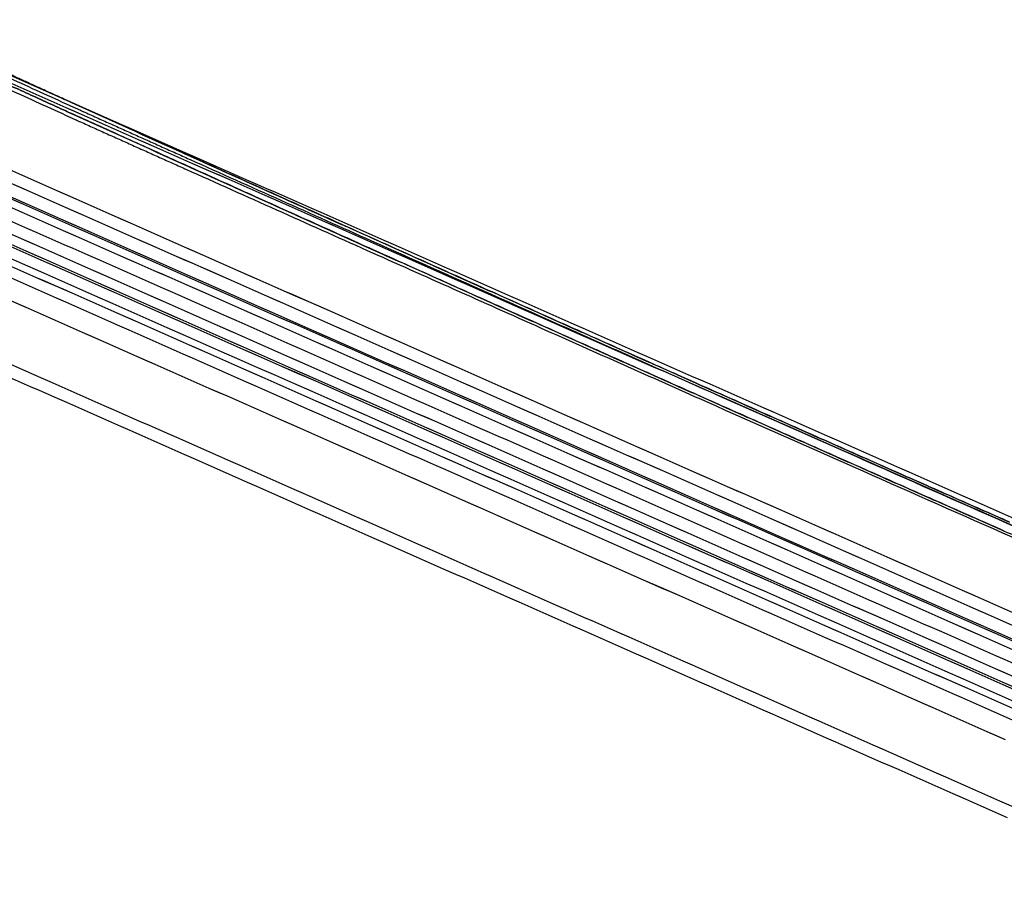
# Model space of a CAD drawing. Units: inches. Extents: x 70 to 4252, y 6916 to 10027.
# Drawn here: x 3003 to 3283, y 7072 to 7320 of the extents above; entities that cross this region are included whole.
import ezdxf

# ---------------------------------------------------------------- set-up
doc = ezdxf.new("R2010")
doc.units = ezdxf.units.IN
doc.header["$MEASUREMENT"] = 0
doc.layers.add('2', color=7, linetype='Continuous')
doc.layers.add('3', color=7, linetype='Continuous')

msp = doc.modelspace()

# ---------------------------------------------------------------- linework, layer by layer
at = {"layer": '2', "color": 0}
for p, q in [((3020.26, 7294.14), (3021.25, 7293.69)), ((3019.03, 7291.4), (3020.04, 7290.95))]:
    msp.add_line(p, q, dxfattribs=at)
for points, knots in [([(2949.59, 7327.94), (2950.62, 7327.45), (2952.68, 7326.47), (2955.77, 7325.01), (2958.87, 7323.55), (2961.96, 7322.1), (2965.06, 7320.64), (2968.16, 7319.19), (2971.25, 7317.74), (2974.35, 7316.3), (2977.45, 7314.86), (2980.55, 7313.42), (2983.65, 7311.98), (2986.76, 7310.54), (2989.86, 7309.11), (2992.96, 7307.68), (2996.07, 7306.25), (2999.17, 7304.83), (3002.28, 7303.41), (3005.38, 7301.99), (3008.49, 7300.57), (3011.59, 7299.15), (3014.7, 7297.74), (3016.77, 7296.8), (3017.81, 7296.33)], [0, 0, 0, 0, 0.045453, 0.090907, 0.136362, 0.181816, 0.227271, 0.272727, 0.318182, 0.363637, 0.409092, 0.454547, 0.500001, 0.545456, 0.59091, 0.636364, 0.681818, 0.727272, 0.772726, 0.81818, 0.863634, 0.909089, 0.954544, 1, 1, 1, 1]), ([(3017.81, 7296.33), (3016.82, 7296.78), (3014.84, 7297.68), (3011.86, 7299.03), (3008.89, 7300.38), (3005.92, 7301.74), (3002.95, 7303.1), (2999.98, 7304.46), (2997.01, 7305.82), (2994.04, 7307.18), (2991.07, 7308.55), (2988.1, 7309.92), (2985.14, 7311.29), (2982.17, 7312.66), (2979.21, 7314.04), (2976.24, 7315.42), (2973.28, 7316.8), (2970.31, 7318.18), (2967.35, 7319.57), (2964.39, 7320.96), (2961.42, 7322.35), (2958.46, 7323.74), (2955.5, 7325.14), (2952.55, 7326.54), (2950.57, 7327.47), (2949.59, 7327.94)], [0, 0, 0, 0, 0.043478, 0.086957, 0.130435, 0.173913, 0.217391, 0.26087, 0.304348, 0.347826, 0.391304, 0.434783, 0.478261, 0.521739, 0.565217, 0.608696, 0.652174, 0.695652, 0.73913, 0.782609, 0.826087, 0.869565, 0.913044, 0.956522, 1, 1, 1, 1]), ([(3016.24, 7293.9), (3015.29, 7294.33), (3013.39, 7295.19), (3010.54, 7296.49), (3007.69, 7297.79), (3004.84, 7299.09), (3001.99, 7300.39), (2999.14, 7301.7), (2996.29, 7303.01), (2993.44, 7304.32), (2990.59, 7305.63), (2987.74, 7306.95), (2984.9, 7308.26), (2982.05, 7309.58), (2979.2, 7310.9), (2976.36, 7312.23), (2973.51, 7313.56), (2970.67, 7314.89), (2967.82, 7316.22), (2964.98, 7317.55), (2962.14, 7318.89), (2959.3, 7320.23), (2956.46, 7321.57), (2953.62, 7322.91), (2950.78, 7324.26), (2948.88, 7325.16), (2947.94, 7325.61)], [0, 0, 0, 0, 0.041667, 0.083333, 0.125, 0.166667, 0.208333, 0.25, 0.291667, 0.333333, 0.375, 0.416667, 0.458333, 0.5, 0.541667, 0.583333, 0.625, 0.666667, 0.708333, 0.75, 0.791667, 0.833334, 0.875, 0.916667, 0.958333, 1, 1, 1, 1]), ([(2947.94, 7325.61), (2948.88, 7325.16), (2950.78, 7324.26), (2953.62, 7322.91), (2956.46, 7321.57), (2959.3, 7320.23), (2962.14, 7318.89), (2964.98, 7317.55), (2967.82, 7316.22), (2970.67, 7314.89), (2973.51, 7313.56), (2976.36, 7312.23), (2979.2, 7310.9), (2982.05, 7309.58), (2984.9, 7308.26), (2987.74, 7306.95), (2990.59, 7305.63), (2993.44, 7304.32), (2996.29, 7303.01), (2999.14, 7301.7), (3001.99, 7300.39), (3004.84, 7299.09), (3007.69, 7297.79), (3010.54, 7296.49), (3013.39, 7295.19), (3015.29, 7294.33), (3016.24, 7293.9)], [0, 0, 0, 0, 0.041665, 0.083331, 0.124998, 0.166665, 0.208332, 0.249999, 0.291666, 0.333333, 0.375001, 0.416668, 0.458334, 0.500001, 0.541668, 0.583334, 0.625, 0.666667, 0.708333, 0.749999, 0.791665, 0.833331, 0.874998, 0.916665, 0.958332, 1, 1, 1, 1]), ([(3049.23, 7282.11), (3044.16, 7284.4), (3039.1, 7286.7), (3028.99, 7291.28), (3023.93, 7293.57), (3018.87, 7295.85)], [0, 0, 0, 0, 0.5, 0.5, 1, 1, 1, 1]), ([(3017.1, 7293.51), (3017.17, 7293.48), (3017.26, 7293.44), (3017.32, 7293.41), (3017.35, 7293.39), (3017.35, 7293.4), (3017.35, 7293.4), (3017.33, 7293.4), (3017.32, 7293.41), (3017.31, 7293.42)], [0, 0, 0, 0, 0.625489, 0.858823, 0.860489, 0.861496, 0.866335, 0.892316, 1, 1, 1, 1]), ([(3047.68, 7279.66), (3042.61, 7281.95), (3037.54, 7284.25), (3027.42, 7288.84), (3022.37, 7291.13), (3017.31, 7293.42)], [0, 0, 0, 0, 0.5, 0.5, 1, 1, 1, 1]), ([(3049.23, 7282.11), (3051.47, 7281.1), (3055.94, 7279.08), (3062.65, 7276.05), (3069.37, 7273.02), (3076.08, 7269.99), (3082.8, 7266.96), (3089.51, 7263.93), (3096.23, 7260.91), (3102.95, 7257.89), (3109.66, 7254.87), (3116.38, 7251.85), (3123.1, 7248.83), (3129.82, 7245.81), (3136.54, 7242.8), (3143.26, 7239.79), (3149.98, 7236.78), (3156.7, 7233.77), (3163.42, 7230.76), (3170.14, 7227.76), (3176.86, 7224.76), (3183.58, 7221.76), (3190.3, 7218.76), (3197.02, 7215.76), (3203.75, 7212.76), (3210.47, 7209.77), (3217.19, 7206.78), (3223.92, 7203.79), (3230.64, 7200.8), (3237.37, 7197.82), (3244.09, 7194.84), (3250.82, 7191.85), (3257.54, 7188.88), (3264.27, 7185.9), (3271, 7182.92), (3277.72, 7179.95), (3282.21, 7177.97), (3284.45, 7176.98)], [0, 0, 0, 0, 0.028571, 0.057141, 0.085712, 0.114284, 0.142855, 0.171427, 0.199998, 0.22857, 0.257142, 0.285714, 0.314285, 0.342857, 0.371429, 0.4, 0.428572, 0.457144, 0.485715, 0.514286, 0.542858, 0.571429, 0.6, 0.628572, 0.657143, 0.685714, 0.714285, 0.742857, 0.771428, 0.799999, 0.828571, 0.857142, 0.885713, 0.914285, 0.942857, 0.971428, 1, 1, 1, 1]), ([(3284.45, 7176.98), (3281.74, 7178.17), (3276.33, 7180.56), (3268.21, 7184.15), (3260.1, 7187.75), (3251.98, 7191.34), (3243.86, 7194.94), (3235.74, 7198.54), (3227.63, 7202.14), (3219.51, 7205.75), (3211.4, 7209.36), (3203.28, 7212.97), (3195.17, 7216.59), (3187.06, 7220.2), (3178.94, 7223.83), (3170.83, 7227.45), (3162.72, 7231.07), (3154.61, 7234.7), (3146.5, 7238.34), (3138.39, 7241.97), (3130.28, 7245.61), (3122.17, 7249.25), (3114.06, 7252.89), (3105.96, 7256.53), (3097.85, 7260.18), (3089.75, 7263.83), (3081.64, 7267.48), (3073.54, 7271.14), (3065.43, 7274.79), (3057.33, 7278.45), (3051.93, 7280.89), (3049.23, 7282.11)], [0, 0, 0, 0, 0.034483, 0.068966, 0.103449, 0.137931, 0.172414, 0.206897, 0.241379, 0.275862, 0.310345, 0.344828, 0.37931, 0.413793, 0.448276, 0.482759, 0.517241, 0.551724, 0.586207, 0.62069, 0.655172, 0.689655, 0.724138, 0.758621, 0.793103, 0.827586, 0.862069, 0.896552, 0.931034, 0.965517, 1, 1, 1, 1]), ([(3051.55, 7280.09), (3068.72, 7272.38), (3102.3, 7257.34), (3151.55, 7235.33), (3198.52, 7214.42), (3243.18, 7194.6), (3272.21, 7181.76), (3286.33, 7175.53)], [0, 0, 0, 0, 0.21999, 0.429987, 0.629989, 0.819994, 1, 1, 1, 1]), ([(3047.68, 7279.66), (3049.91, 7278.64), (3054.39, 7276.62), (3061.11, 7273.58), (3067.83, 7270.55), (3074.54, 7267.51), (3081.26, 7264.48), (3087.98, 7261.45), (3094.7, 7258.42), (3101.42, 7255.4), (3108.14, 7252.37), (3114.86, 7249.35), (3121.58, 7246.33), (3128.3, 7243.31), (3135.02, 7240.29), (3141.75, 7237.28), (3148.47, 7234.27), (3155.19, 7231.25), (3161.91, 7228.25), (3168.64, 7225.24), (3175.36, 7222.23), (3182.08, 7219.23), (3188.81, 7216.23), (3195.53, 7213.23), (3202.26, 7210.23), (3208.98, 7207.24), (3215.71, 7204.25), (3222.43, 7201.26), (3229.16, 7198.27), (3235.88, 7195.28), (3242.61, 7192.3), (3249.34, 7189.31), (3256.06, 7186.33), (3262.79, 7183.36), (3269.52, 7180.38), (3276.25, 7177.41), (3280.73, 7175.43), (3282.97, 7174.44)], [0, 0, 0, 0, 0.028571, 0.057141, 0.085712, 0.114284, 0.142855, 0.171427, 0.199998, 0.22857, 0.257142, 0.285714, 0.314285, 0.342857, 0.371429, 0.4, 0.428572, 0.457144, 0.485715, 0.514286, 0.542858, 0.571429, 0.6, 0.628572, 0.657143, 0.685714, 0.714285, 0.742857, 0.771428, 0.799999, 0.828571, 0.857142, 0.885713, 0.914285, 0.942857, 0.971428, 1, 1, 1, 1]), ([(3282.97, 7174.44), (3280.27, 7175.63), (3274.85, 7178.02), (3266.73, 7181.61), (3258.62, 7185.2), (3250.5, 7188.8), (3242.38, 7192.4), (3234.26, 7196), (3226.14, 7199.61), (3218.03, 7203.21), (3209.91, 7206.83), (3201.79, 7210.44), (3193.68, 7214.06), (3185.56, 7217.68), (3177.45, 7221.3), (3169.33, 7224.93), (3161.22, 7228.56), (3153.1, 7232.19), (3144.99, 7235.82), (3136.88, 7239.46), (3128.77, 7243.1), (3120.65, 7246.75), (3112.54, 7250.39), (3104.43, 7254.04), (3096.32, 7257.69), (3088.21, 7261.35), (3080.1, 7265), (3072, 7268.66), (3063.89, 7272.32), (3055.78, 7275.99), (3050.38, 7278.43), (3047.68, 7279.66)], [0, 0, 0, 0, 0.034483, 0.068966, 0.103449, 0.137931, 0.172414, 0.206897, 0.24138, 0.275862, 0.310345, 0.344828, 0.37931, 0.413793, 0.448276, 0.482759, 0.517241, 0.551724, 0.586207, 0.62069, 0.655172, 0.689655, 0.724138, 0.758621, 0.793103, 0.827586, 0.862069, 0.896551, 0.931034, 0.965517, 1, 1, 1, 1]), ([(3050.31, 7277.36), (3067.48, 7269.65), (3101.07, 7254.6), (3150.32, 7232.6), (3197.29, 7211.68), (3241.96, 7191.86), (3270.98, 7179.02), (3285.11, 7172.79)], [0, 0, 0, 0, 0.219988, 0.429984, 0.629987, 0.819992, 1, 1, 1, 1]), ([(3282.97, 7174.44), (3285.22, 7173.45), (3289.7, 7171.47), (3296.43, 7168.5), (3303.16, 7165.53), (3309.89, 7162.57), (3316.61, 7159.6), (3323.34, 7156.64), (3330.07, 7153.69), (3336.8, 7150.73), (3343.53, 7147.78), (3350.26, 7144.83), (3356.99, 7141.88), (3363.72, 7138.93), (3370.45, 7135.98), (3377.18, 7133.04), (3383.91, 7130.1), (3390.64, 7127.16), (3397.37, 7124.22), (3404.11, 7121.29), (3410.84, 7118.36), (3417.57, 7115.43), (3424.3, 7112.5), (3431.04, 7109.57), (3437.77, 7106.64), (3444.5, 7103.72), (3451.24, 7100.8), (3457.97, 7097.88), (3464.71, 7094.96), (3471.44, 7092.05), (3478.18, 7089.13), (3484.92, 7086.22), (3491.65, 7083.31), (3498.39, 7080.4), (3505.13, 7077.5), (3511.86, 7074.59), (3516.36, 7072.66), (3518.6, 7071.69)], [0, 0, 0, 0, 0.028572, 0.057143, 0.085715, 0.114287, 0.142858, 0.171429, 0.200001, 0.228572, 0.257143, 0.285715, 0.314286, 0.342857, 0.371428, 0.4, 0.428571, 0.457142, 0.485714, 0.514285, 0.542856, 0.571428, 0.6, 0.628571, 0.657143, 0.685715, 0.714286, 0.742858, 0.77143, 0.800002, 0.828573, 0.857145, 0.885716, 0.914288, 0.942859, 0.971429, 1, 1, 1, 1])]:
    msp.add_open_spline(points, degree=3, knots=knots, dxfattribs=at)
for points, degree in [([(2952.29, 7325.14), (3020.54, 7294.02)], 1), ([(2951.01, 7322.43), (3019.29, 7291.29)], 1), ([(3017.1, 7293.51), (3016.82, 7293.64), (3016.53, 7293.77), (3016.24, 7293.9)], 3), ([(3016.24, 7293.9), (3016.53, 7293.77), (3016.81, 7293.64), (3017.1, 7293.51)], 3), ([(3017.81, 7296.33), (3018.1, 7296.21), (3018.38, 7296.08), (3018.67, 7295.95)], 3), ([(3018.67, 7295.95), (3018.38, 7296.08), (3018.1, 7296.2), (3017.81, 7296.33)], 3), ([(3018.87, 7295.85), (3018.8, 7295.89), (3018.73, 7295.92), (3018.66, 7295.95)], 3), ([(3018.66, 7295.95), (3018.73, 7295.92), (3018.8, 7295.89), (3018.87, 7295.85)], 3), ([(3018.87, 7295.85), (3028.99, 7291.27), (3039.11, 7286.69), (3049.23, 7282.11)], 3), ([(3017.31, 7293.42), (3027.43, 7288.83), (3037.55, 7284.24), (3047.68, 7279.66)], 3), ([(3019.85, 7291.04), (3050.5, 7277.27)], 1), ([(3021.09, 7293.77), (3051.74, 7280)], 1)]:
    msp.add_open_spline(points, degree=degree, dxfattribs=at)
at = {"layer": '3', "color": 0}
for points, degree in [([(3294.07, 7172.16), (3184.35, 7220.62), (3074.62, 7269.07), (2964.9, 7317.53)], 3), ([(3294.07, 7172.16), (2964.9, 7317.53)], 1), ([(3297.04, 7173.01), (2967.87, 7318.37)], 1), ([(3297.04, 7173.01), (2967.87, 7318.37)], 1), ([(3296.85, 7146.17), (3187.13, 7194.63), (3077.4, 7243.08), (2967.68, 7291.54)], 3), ([(3296.85, 7146.17), (2967.68, 7291.54)], 1), ([(3293.87, 7143.82), (2964.7, 7289.19)], 1), ([(3293.87, 7143.82), (3184.15, 7192.28), (3074.42, 7240.73), (2964.7, 7289.19)], 3), ([(3292.24, 7140.1), (3182.52, 7188.56), (3072.8, 7237.01), (2963.08, 7285.47)], 3), ([(3292.24, 7140.1), (2963.08, 7285.47)], 1), ([(3292.54, 7140.46), (2963.38, 7285.82)], 1), ([(3292.54, 7140.46), (3182.82, 7188.91), (3073.1, 7237.37), (2963.38, 7285.82)], 3), ([(3293.32, 7137.19), (3183.6, 7185.65), (3073.87, 7234.1), (2964.15, 7282.56)], 3), ([(3293.32, 7137.19), (2964.15, 7282.56)], 1), ([(3290.89, 7134.37), (2961.72, 7279.73)], 1), ([(3290.89, 7134.37), (2961.72, 7279.73)], 1), ([(3287.83, 7129.09), (3178.11, 7177.54), (3068.39, 7226), (2958.66, 7274.45)], 3), ([(3287.83, 7129.09), (2958.66, 7274.45)], 1), ([(3290.79, 7130.69), (2961.63, 7276.05)], 1), ([(3290.79, 7130.69), (3181.07, 7179.14), (3071.35, 7227.6), (2961.63, 7276.05)], 3), ([(3287.82, 7128.44), (3178.09, 7176.89), (3068.37, 7225.35), (2958.65, 7273.8)], 3), ([(3287.82, 7128.44), (2958.65, 7273.8)], 1), ([(3286.77, 7125.49), (3177.05, 7173.95), (3067.34, 7222.41), (2957.62, 7270.88)], 3), ([(3286.77, 7125.49), (3177.05, 7173.95), (3067.34, 7222.41), (2957.62, 7270.88)], 3), ([(3287.99, 7122.8), (2958.82, 7268.17)], 1), ([(3287.99, 7122.8), (3178.27, 7171.26), (3068.55, 7219.71), (2958.82, 7268.17)], 3), ([(3286.19, 7120.26), (2957.02, 7265.62)], 1), ([(3286.19, 7120.26), (2957.02, 7265.62)], 1), ([(3283.28, 7115.08), (3173.56, 7163.54), (3063.84, 7211.99), (2954.12, 7260.45)], 3), ([(3283.28, 7115.08), (2954.12, 7260.45)], 1), ([(3286.88, 7095.38), (2957.71, 7240.75)], 1), ([(3286.88, 7095.38), (2957.71, 7240.75)], 1), ([(3283.9, 7092.85), (2954.73, 7238.21)], 1), ([(3283.9, 7092.85), (2954.73, 7238.21)], 1)]:
    msp.add_open_spline(points, degree=degree, dxfattribs=at)

doc.saveas('drawing.dxf')
